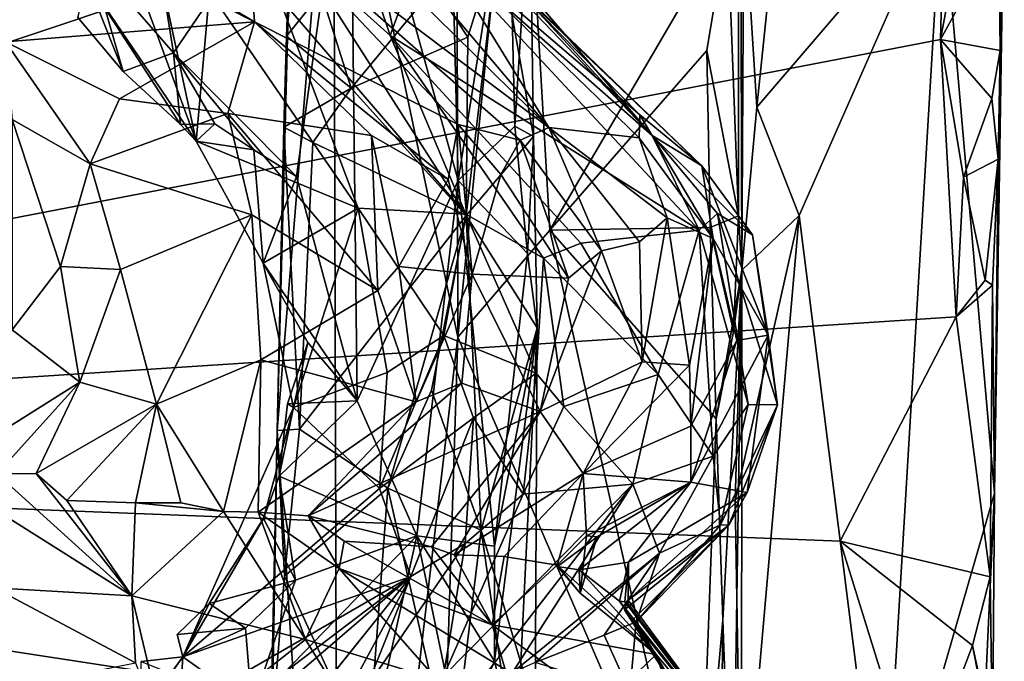
# Model space of a CAD drawing. Units: metres. Extents: x 27.06 to 30.81, y -3.03 to 4.04.
# Drawn here: x 29.99 to 30.69, y -1.72 to -1.27 of the extents above; entities that cross this region are included whole.
import ezdxf

# ---------------------------------------------------------------- set-up
doc = ezdxf.new("R2010")
doc.units = ezdxf.units.M

msp = doc.modelspace()

# ---------------------------------------------------------------- linework, layer by layer
at = {"layer": '1'}
for points in [[(30.21542, -1.0719, -0.03611), (30.3034, -1.49135, -0.27413), (30.30068, -0.00067, -0.26104)], [(30.30068, -0.00067, -0.26104), (30.3034, -1.49135, -0.27413), (30.34776, -1.05141, -0.34081)], [(29.16726, -0.83956, -1.48053), (30.60732, -0.16721, -1.4757), (29.10057, -1.57808, -1.4691)], [(29.10057, -1.57808, -1.4691), (30.60732, -0.16721, -1.4757), (30.57426, -0.62514, -1.46992)], [(29.10057, -1.57808, -1.4691), (30.57426, -0.62514, -1.46992), (30.57794, -0.95541, -1.46417)], [(30.50244, -1.40532, -0.51868), (30.50309, -0.77376, -0.5207), (30.49478, -1.19954, -0.49223)], [(30.50244, -1.40532, -0.51868), (30.50476, -1.44389, -0.65301), (30.50309, -0.77376, -0.5207)], [(30.50476, -1.44389, -0.65301), (30.50631, -1.1813, -0.72133), (30.50309, -0.77376, -0.5207)], [(30.57794, -0.95541, -1.46417), (30.65138, -1.05903, -1.46193), (29.10057, -1.57808, -1.4691)], [(30.29344, -0.96147, 0.44358), (30.22713, -1.10506, 0.4711), (30.30369, -1.38014, 0.43572)], [(30.29344, -0.96147, 0.44358), (30.30369, -1.38014, 0.43572), (30.33955, -1.15545, 0.391)], [(30.34776, -1.05141, -0.34081), (30.3034, -1.49135, -0.27413), (30.36863, -1.41552, -0.36691)], [(30.34776, -1.05141, -0.34081), (30.36863, -1.41552, -0.36691), (30.49478, -1.19954, -0.49223)], [(29.10057, -1.57808, -1.4691), (30.65138, -1.05903, -1.46193), (30.64581, -1.2803, -1.45769)], [(30.64581, -1.2803, -1.45769), (30.65138, -1.05903, -1.46193), (30.67127, -1.14359, -1.45672)], [(30.21867, -2.21388, -0.09184), (30.21542, -1.0719, -0.03611), (30.17535, -1.55756, 0.151)], [(30.17535, -1.55756, 0.151), (30.21542, -1.0719, -0.03611), (30.18482, -1.19815, 0.12356)], [(30.21542, -1.0719, -0.03611), (30.21867, -2.21388, -0.09184), (30.3034, -1.49135, -0.27413)], [(30.22713, -1.10506, 0.4711), (30.08208, -1.16567, 0.46506), (30.102, -1.28967, 0.47954)], [(30.22713, -1.10506, 0.4711), (30.102, -1.28967, 0.47954), (30.18903, -1.37751, 0.47658)], [(30.2322, -1.5365, 0.4721), (30.22713, -1.10506, 0.4711), (30.18903, -1.37751, 0.47658)], [(30.22713, -1.10506, 0.4711), (30.2322, -1.5365, 0.4721), (30.30369, -1.38014, 0.43572)], [(30.50631, -1.1813, -0.72133), (30.51546, -1.32812, -0.79689), (30.53668, -1.12251, -0.83767)], [(30.53668, -1.12251, -0.83767), (30.51546, -1.32812, -0.79689), (30.6467, -1.17499, -1.06752)], [(29.87608, -1.12425, 3.71542), (29.98291, -1.28188, 3.92048), (30.15929, -1.26765, 3.3883)], [(29.97465, -1.15841, 3.54901), (29.87608, -1.12425, 3.71542), (30.15929, -1.26765, 3.3883)], [(30.64581, -1.2803, -1.45769), (30.67127, -1.14359, -1.45672), (30.68705, -1.2047, -1.43472)], [(30.15335, -1.18104, 3.03382), (29.97465, -1.15841, 3.54901), (30.15929, -1.26765, 3.3883)], [(30.33955, -1.15545, 0.391), (30.30369, -1.38014, 0.43572), (30.34404, -1.34177, 0.38379)], [(30.33955, -1.15545, 0.391), (30.34404, -1.34177, 0.38379), (30.35446, -1.17229, 0.29157)], [(30.04294, -1.22169, 0.47439), (30.102, -1.28967, 0.47954), (30.08208, -1.16567, 0.46506)], [(30.6467, -1.17499, -1.06752), (30.68405, -1.60202, -1.3096), (30.69096, -1.15985, -1.40444)], [(30.69096, -1.15985, -1.40444), (30.68405, -1.60202, -1.3096), (30.68793, -1.28813, -1.43132)], [(30.68793, -1.28813, -1.43132), (30.68705, -1.2047, -1.43472), (30.69096, -1.15985, -1.40444)], [(30.19526, -1.17254, 2.85595), (30.15335, -1.18104, 3.03382), (30.36815, -1.34267, 2.91493)], [(30.23964, -1.19077, 2.75396), (30.19526, -1.17254, 2.85595), (30.36815, -1.34267, 2.91493)], [(30.33235, -1.20843, 0.23155), (30.35446, -1.17229, 0.29157), (30.35725, -1.3491, 0.31716)], [(30.35446, -1.17229, 0.29157), (30.34404, -1.34177, 0.38379), (30.35725, -1.3491, 0.31716)], [(30.28105, -1.2072, 1.72052), (30.29287, -1.17598, 1.83542), (30.44125, -1.3484, 1.94637)], [(30.29287, -1.17598, 1.83542), (30.33188, -1.23391, 1.91051), (30.44125, -1.3484, 1.94637)], [(30.51546, -1.32812, -0.79689), (30.54563, -1.4051, -0.84958), (30.6467, -1.17499, -1.06752)], [(30.6467, -1.17499, -1.06752), (30.54563, -1.4051, -0.84958), (30.60491, -1.87586, -0.97755)], [(30.6467, -1.17499, -1.06752), (30.60491, -1.87586, -0.97755), (30.68405, -1.60202, -1.3096)], [(30.04077, -1.23828, 0.60019), (30.05598, -1.18321, 0.70689), (30.11803, -1.35237, 0.52295)], [(30.05598, -1.18321, 0.70689), (30.08673, -1.20727, 0.81694), (30.11803, -1.35237, 0.52295)], [(30.15335, -1.18104, 3.03382), (30.15929, -1.26765, 3.3883), (30.30384, -1.34057, 3.12679)], [(30.15335, -1.18104, 3.03382), (30.30384, -1.34057, 3.12679), (30.34781, -1.35157, 3.00901)], [(30.15335, -1.18104, 3.03382), (30.34781, -1.35157, 3.00901), (30.36815, -1.34267, 2.91493)], [(30.19146, -1.2197, 1.25416), (30.22288, -1.18019, 1.472), (30.25559, -1.27742, 1.39222)], [(30.25559, -1.27742, 1.39222), (30.22288, -1.18019, 1.472), (30.28105, -1.2072, 1.72052)], [(30.50631, -1.1813, -0.72133), (30.50476, -1.44389, -0.65301), (30.51546, -1.32812, -0.79689)], [(30.28485, -1.20722, 2.59008), (30.23964, -1.19077, 2.75396), (30.36815, -1.34267, 2.91493)], [(30.18018, -1.34229, 0.15289), (30.17535, -1.55756, 0.151), (30.18482, -1.19815, 0.12356)], [(30.1821, -1.27782, 0.16699), (30.18018, -1.34229, 0.15289), (30.18482, -1.19815, 0.12356)], [(30.1821, -1.27782, 0.16699), (30.18482, -1.19815, 0.12356), (30.18969, -1.19989, 0.17894)], [(30.1821, -1.27782, 0.16699), (30.18969, -1.19989, 0.17894), (30.2066, -1.24722, 0.18843)], [(30.49478, -1.19954, -0.49223), (30.36863, -1.41552, -0.36691), (30.48012, -1.28806, -0.46836)], [(30.48012, -1.28806, -0.46836), (30.50244, -1.40532, -0.51868), (30.49478, -1.19954, -0.49223)], [(30.08673, -1.20727, 0.81694), (30.12741, -1.24608, 0.90018), (30.11803, -1.35237, 0.52295)], [(30.25559, -1.27742, 1.39222), (30.28105, -1.2072, 1.72052), (30.47456, -1.41541, 1.75764)], [(30.28105, -1.2072, 1.72052), (30.44125, -1.3484, 1.94637), (30.47456, -1.41541, 1.75764)], [(30.32078, -1.21974, 2.37705), (30.28485, -1.20722, 2.59008), (30.43244, -1.33361, 2.52953)], [(30.28485, -1.20722, 2.59008), (30.36815, -1.34267, 2.91493), (30.432, -1.34986, 2.63609)], [(30.28485, -1.20722, 2.59008), (30.432, -1.34986, 2.63609), (30.43244, -1.33361, 2.52953)], [(30.64581, -1.2803, -1.45769), (30.68705, -1.2047, -1.43472), (30.68793, -1.28813, -1.43132)], [(30.31056, -1.2785, 0.20978), (30.28724, -1.24288, 0.19732), (30.33235, -1.20843, 0.23155)], [(30.3095, -1.40511, 0.20801), (30.31056, -1.2785, 0.20978), (30.33235, -1.20843, 0.23155)], [(30.3095, -1.40511, 0.20801), (30.33235, -1.20843, 0.23155), (30.35725, -1.3491, 0.31716)], [(30.17634, -1.24949, 1.06696), (30.19146, -1.2197, 1.25416), (30.30918, -1.40412, 1.14398)], [(30.19146, -1.2197, 1.25416), (30.25559, -1.27742, 1.39222), (30.30918, -1.40412, 1.14398)], [(30.34689, -1.24595, 2.29491), (30.32078, -1.21974, 2.37705), (30.47654, -1.36974, 2.41646)], [(30.32078, -1.21974, 2.37705), (30.43244, -1.33361, 2.52953), (30.47654, -1.36974, 2.41646)], [(30.04294, -1.22169, 0.47439), (30.03404, -1.26469, 0.5029), (30.06627, -1.30293, 0.50361)], [(30.04294, -1.22169, 0.47439), (30.06627, -1.30293, 0.50361), (30.102, -1.28967, 0.47954)], [(30.33188, -1.23391, 1.91051), (30.34689, -1.24595, 2.29491), (30.44125, -1.3484, 1.94637)], [(30.03404, -1.26469, 0.5029), (30.04077, -1.23828, 0.60019), (30.06627, -1.30293, 0.50361)], [(30.06627, -1.30293, 0.50361), (30.04077, -1.23828, 0.60019), (30.10697, -1.34063, 0.51179)], [(30.10697, -1.34063, 0.51179), (30.04077, -1.23828, 0.60019), (30.11803, -1.35237, 0.52295)], [(30.11803, -1.35237, 0.52295), (30.12741, -1.24608, 0.90018), (30.23282, -1.39984, 0.81863)], [(30.23282, -1.39984, 0.81863), (30.12741, -1.24608, 0.90018), (30.17634, -1.24949, 1.06696)], [(30.23282, -1.39984, 0.81863), (30.17634, -1.24949, 1.06696), (30.30918, -1.40412, 1.14398)], [(30.1821, -1.27782, 0.16699), (30.2066, -1.24722, 0.18843), (30.22783, -1.31475, 0.19279)], [(30.22783, -1.31475, 0.19279), (30.2066, -1.24722, 0.18843), (30.28724, -1.24288, 0.19732)], [(30.22783, -1.31475, 0.19279), (30.28724, -1.24288, 0.19732), (30.31056, -1.2785, 0.20978)], [(30.44125, -1.3484, 1.94637), (30.34689, -1.24595, 2.29491), (30.47654, -1.36974, 2.41646)], [(30.15929, -1.26765, 3.3883), (29.98291, -1.28188, 3.92048), (30.06353, -1.3223, 3.78356)], [(30.15929, -1.26765, 3.3883), (30.06353, -1.3223, 3.78356), (30.14034, -1.33273, 3.60473)], [(30.15929, -1.26765, 3.3883), (30.14034, -1.33273, 3.60473), (30.24239, -1.34832, 3.34581)], [(30.15929, -1.26765, 3.3883), (30.24239, -1.34832, 3.34581), (30.29668, -1.37958, 3.21647)], [(30.30384, -1.34057, 3.12679), (30.15929, -1.26765, 3.3883), (30.29668, -1.37958, 3.21647)], [(30.30918, -1.40412, 1.14398), (30.25559, -1.27742, 1.39222), (30.36421, -1.43522, 1.29696)], [(30.25559, -1.27742, 1.39222), (30.3907, -1.42466, 1.41065), (30.36421, -1.43522, 1.29696)], [(30.25559, -1.27742, 1.39222), (30.47456, -1.41541, 1.75764), (30.3907, -1.42466, 1.41065)], [(29.10057, -1.57808, -1.4691), (30.64581, -1.2803, -1.45769), (30.65689, -1.47685, -1.45439)], [(29.98291, -1.28188, 3.92048), (30.04294, -1.36836, 3.87932), (30.06353, -1.3223, 3.78356)], [(30.04294, -1.36836, 3.87932), (29.98291, -1.28188, 3.92048), (29.98763, -1.33702, 4.00752)], [(30.18018, -1.34229, 0.15289), (30.1821, -1.27782, 0.16699), (30.22783, -1.31475, 0.19279)], [(30.3095, -1.40511, 0.20801), (30.22783, -1.31475, 0.19279), (30.31056, -1.2785, 0.20978)], [(30.65689, -1.47685, -1.45439), (30.64581, -1.2803, -1.45769), (30.66199, -1.37796, -1.456)], [(30.66199, -1.37796, -1.456), (30.64581, -1.2803, -1.45769), (30.68203, -1.32213, -1.44546)], [(30.68203, -1.32213, -1.44546), (30.64581, -1.2803, -1.45769), (30.68793, -1.28813, -1.43132)], [(30.102, -1.28967, 0.47954), (30.06627, -1.30293, 0.50361), (30.10697, -1.34063, 0.51179)], [(30.102, -1.28967, 0.47954), (30.10697, -1.34063, 0.51179), (30.13123, -1.33993, 0.4796)], [(30.102, -1.28967, 0.47954), (30.13123, -1.33993, 0.4796), (30.15891, -1.35846, 0.47669)], [(30.102, -1.28967, 0.47954), (30.15891, -1.35846, 0.47669), (30.18903, -1.37751, 0.47658)], [(30.48012, -1.28806, -0.46836), (30.36863, -1.41552, -0.36691), (30.48253, -1.41352, -0.47397)], [(30.50244, -1.40532, -0.51868), (30.48012, -1.28806, -0.46836), (30.48253, -1.41352, -0.47397)], [(30.68671, -1.36521, -1.42883), (30.68203, -1.32213, -1.44546), (30.68793, -1.28813, -1.43132)], [(30.68405, -1.60202, -1.3096), (30.68671, -1.36521, -1.42883), (30.68793, -1.28813, -1.43132)], [(30.20063, -1.35334, 0.19008), (30.18018, -1.34229, 0.15289), (30.22783, -1.31475, 0.19279)], [(30.20063, -1.35334, 0.19008), (30.22783, -1.31475, 0.19279), (30.3095, -1.40511, 0.20801)], [(30.06353, -1.3223, 3.78356), (30.04294, -1.36836, 3.87932), (30.14034, -1.33273, 3.60473)], [(30.66199, -1.37796, -1.456), (30.68203, -1.32213, -1.44546), (30.68671, -1.36521, -1.42883)], [(30.14034, -1.33273, 3.60473), (30.04294, -1.36836, 3.87932), (30.15754, -1.40459, 3.62497)], [(30.14034, -1.33273, 3.60473), (30.15754, -1.40459, 3.62497), (30.24677, -1.45824, 3.40027)], [(30.14034, -1.33273, 3.60473), (30.24677, -1.45824, 3.40027), (30.24239, -1.34832, 3.34581)], [(30.51546, -1.32812, -0.79689), (30.50476, -1.44389, -0.65301), (30.54563, -1.4051, -0.84958)], [(29.98763, -1.33702, 4.00752), (29.98744, -1.48617, 3.99225), (30.02184, -1.44134, 3.94177)], [(30.04294, -1.36836, 3.87932), (29.98763, -1.33702, 4.00752), (30.02184, -1.44134, 3.94177)], [(30.13123, -1.33993, 0.4796), (30.10697, -1.34063, 0.51179), (30.11803, -1.35237, 0.52295)], [(30.13123, -1.33993, 0.4796), (30.11803, -1.35237, 0.52295), (30.15891, -1.35846, 0.47669)], [(30.43244, -1.33361, 2.52953), (30.432, -1.34986, 2.63609), (30.48458, -1.42131, 2.57443)], [(30.47654, -1.36974, 2.41646), (30.43244, -1.33361, 2.52953), (30.48458, -1.42131, 2.57443)], [(30.17535, -1.55756, 0.151), (30.18018, -1.34229, 0.15289), (30.1913, -1.55652, 0.19276)], [(30.1913, -1.55652, 0.19276), (30.18018, -1.34229, 0.15289), (30.20063, -1.35334, 0.19008)], [(30.30384, -1.34057, 3.12679), (30.29668, -1.37958, 3.21647), (30.31376, -1.44674, 3.19744)], [(30.34404, -1.34177, 0.38379), (30.30369, -1.38014, 0.43572), (30.35284, -1.43193, 0.3646)], [(30.34781, -1.35157, 3.00901), (30.30384, -1.34057, 3.12679), (30.334, -1.37588, 3.0905)], [(30.30384, -1.34057, 3.12679), (30.31376, -1.44674, 3.19744), (30.334, -1.37588, 3.0905)], [(30.34404, -1.34177, 0.38379), (30.35284, -1.43193, 0.3646), (30.35725, -1.3491, 0.31716)], [(30.40543, -1.43021, 2.90468), (30.36815, -1.34267, 2.91493), (30.34781, -1.35157, 3.00901)], [(30.432, -1.34986, 2.63609), (30.36815, -1.34267, 2.91493), (30.4519, -1.40664, 2.72096)], [(30.4519, -1.40664, 2.72096), (30.36815, -1.34267, 2.91493), (30.43223, -1.42381, 2.80825)], [(30.36815, -1.34267, 2.91493), (30.40543, -1.43021, 2.90468), (30.43223, -1.42381, 2.80825)], [(30.11803, -1.35237, 0.52295), (30.16545, -1.43899, 0.49823), (30.15891, -1.35846, 0.47669)], [(30.16545, -1.43899, 0.49823), (30.11803, -1.35237, 0.52295), (30.23282, -1.39984, 0.81863)], [(30.1913, -1.55652, 0.19276), (30.20063, -1.35334, 0.19008), (30.3095, -1.40511, 0.20801)], [(30.24677, -1.45824, 3.40027), (30.2616, -1.44116, 3.35886), (30.24239, -1.34832, 3.34581)], [(30.24239, -1.34832, 3.34581), (30.2616, -1.44116, 3.35886), (30.29668, -1.37958, 3.21647)], [(30.35986, -1.48476, 0.30862), (30.3095, -1.40511, 0.20801), (30.35725, -1.3491, 0.31716)], [(30.34781, -1.35157, 3.00901), (30.334, -1.37588, 3.0905), (30.38187, -1.4495, 2.98604)], [(30.40543, -1.43021, 2.90468), (30.34781, -1.35157, 3.00901), (30.38187, -1.4495, 2.98604)], [(30.35284, -1.43193, 0.3646), (30.35986, -1.48476, 0.30862), (30.35725, -1.3491, 0.31716)], [(30.432, -1.34986, 2.63609), (30.4519, -1.40664, 2.72096), (30.48458, -1.42131, 2.57443)], [(30.47456, -1.41541, 1.75764), (30.44125, -1.3484, 1.94637), (30.48755, -1.40358, 1.92355)], [(30.44125, -1.3484, 1.94637), (30.47654, -1.36974, 2.41646), (30.51243, -1.41886, 2.28246)], [(30.48755, -1.40358, 1.92355), (30.44125, -1.3484, 1.94637), (30.51243, -1.41886, 2.28246)], [(30.15891, -1.35846, 0.47669), (30.16545, -1.43899, 0.49823), (30.18903, -1.37751, 0.47658)], [(30.67738, -1.45087, -1.44647), (30.66199, -1.37796, -1.456), (30.68671, -1.36521, -1.42883)], [(30.67738, -1.45087, -1.44647), (30.68671, -1.36521, -1.42883), (30.68248, -1.45445, -1.43801)], [(30.68248, -1.45445, -1.43801), (30.68671, -1.36521, -1.42883), (30.68405, -1.60202, -1.3096)], [(30.04294, -1.36836, 3.87932), (30.02184, -1.44134, 3.94177), (30.06443, -1.44335, 3.83274)], [(30.04294, -1.36836, 3.87932), (30.06443, -1.44335, 3.83274), (30.15754, -1.40459, 3.62497)], [(30.51243, -1.41886, 2.28246), (30.47654, -1.36974, 2.41646), (30.52345, -1.48991, 2.39905)], [(30.47654, -1.36974, 2.41646), (30.48458, -1.42131, 2.57443), (30.52345, -1.48991, 2.39905)], [(30.2322, -1.5365, 0.4721), (30.18903, -1.37751, 0.47658), (30.16545, -1.43899, 0.49823)], [(30.30369, -1.38014, 0.43572), (30.2322, -1.5365, 0.4721), (30.27437, -1.63217, 0.45736)], [(30.29668, -1.37958, 3.21647), (30.2616, -1.44116, 3.35886), (30.31376, -1.44674, 3.19744)], [(30.30369, -1.38014, 0.43572), (30.27437, -1.63217, 0.45736), (30.32953, -1.63953, 0.4103)], [(30.30369, -1.38014, 0.43572), (30.32953, -1.63953, 0.4103), (30.35284, -1.43193, 0.3646)], [(30.334, -1.37588, 3.0905), (30.31376, -1.44674, 3.19744), (30.38187, -1.4495, 2.98604)], [(30.65689, -1.47685, -1.45439), (30.66199, -1.37796, -1.456), (30.67738, -1.45087, -1.44647)], [(30.16545, -1.43899, 0.49823), (30.23282, -1.39984, 0.81863), (30.18704, -1.54131, 0.52345)], [(30.18704, -1.54131, 0.52345), (30.23282, -1.39984, 0.81863), (30.2534, -1.5164, 0.76804)], [(30.2534, -1.5164, 0.76804), (30.23282, -1.39984, 0.81863), (30.29368, -1.49011, 0.92258)], [(30.23282, -1.39984, 0.81863), (30.30918, -1.40412, 1.14398), (30.29368, -1.49011, 0.92258)], [(30.06443, -1.44335, 3.83274), (30.08984, -1.53881, 3.66173), (30.15754, -1.40459, 3.62497)], [(30.08984, -1.53881, 3.66173), (30.1639, -1.50742, 3.55661), (30.15754, -1.40459, 3.62497)], [(30.15754, -1.40459, 3.62497), (30.1639, -1.50742, 3.55661), (30.24677, -1.45824, 3.40027)], [(30.1913, -1.55652, 0.19276), (30.3095, -1.40511, 0.20801), (30.2539, -1.59848, 0.20147)], [(30.28473, -1.52893, 0.20147), (30.2539, -1.59848, 0.20147), (30.3095, -1.40511, 0.20801)], [(30.28473, -1.52893, 0.20147), (30.3095, -1.40511, 0.20801), (30.3201, -1.62829, 0.22926)], [(30.29368, -1.49011, 0.92258), (30.30918, -1.40412, 1.14398), (30.35905, -1.51697, 1.15427)], [(30.35905, -1.51697, 1.15427), (30.30918, -1.40412, 1.14398), (30.36421, -1.43522, 1.29696)], [(30.3201, -1.62829, 0.22926), (30.3095, -1.40511, 0.20801), (30.35986, -1.48476, 0.30862)], [(30.43223, -1.42381, 2.80825), (30.43426, -1.50885, 2.79637), (30.4519, -1.40664, 2.72096)], [(30.4519, -1.40664, 2.72096), (30.43426, -1.50885, 2.79637), (30.46771, -1.51112, 2.67264)], [(30.4519, -1.40664, 2.72096), (30.46771, -1.51112, 2.67264), (30.48458, -1.42131, 2.57443)], [(30.47456, -1.41541, 1.75764), (30.48755, -1.40358, 1.92355), (30.50935, -1.5392, 1.76237)], [(30.49902, -1.48726, -0.51234), (30.50244, -1.40532, -0.51868), (30.48253, -1.41352, -0.47397)], [(30.50935, -1.5392, 1.76237), (30.48755, -1.40358, 1.92355), (30.53009, -1.53933, 2.0788)], [(30.48755, -1.40358, 1.92355), (30.51243, -1.41886, 2.28246), (30.53009, -1.53933, 2.0788)], [(30.50244, -1.40532, -0.51868), (30.49902, -1.48726, -0.51234), (30.50476, -1.44389, -0.65301)], [(30.50012, -1.60714, -0.7832), (30.50466, -1.87242, -0.78923), (30.54563, -1.4051, -0.84958)], [(30.50476, -1.44389, -0.65301), (30.50012, -1.60714, -0.7832), (30.54563, -1.4051, -0.84958)], [(30.54563, -1.4051, -0.84958), (30.50466, -1.87242, -0.78923), (30.60491, -1.87586, -0.97755)], [(30.36863, -1.41552, -0.36691), (30.3034, -1.49135, -0.27413), (30.47425, -1.88628, -0.48039)], [(30.36863, -1.41552, -0.36691), (30.48666, -1.54921, -0.4798), (30.48253, -1.41352, -0.47397)], [(30.36863, -1.41552, -0.36691), (30.47425, -1.88628, -0.48039), (30.48666, -1.54921, -0.4798)], [(30.44554, -1.5179, 1.47542), (30.3907, -1.42466, 1.41065), (30.47456, -1.41541, 1.75764)], [(30.4846, -1.57577, 1.63115), (30.44554, -1.5179, 1.47542), (30.47456, -1.41541, 1.75764)], [(30.4846, -1.57577, 1.63115), (30.47456, -1.41541, 1.75764), (30.50935, -1.5392, 1.76237)], [(30.49902, -1.48726, -0.51234), (30.48253, -1.41352, -0.47397), (30.48666, -1.54921, -0.4798)], [(30.40543, -1.43021, 2.90468), (30.43426, -1.50885, 2.79637), (30.43223, -1.42381, 2.80825)], [(30.46771, -1.51112, 2.67264), (30.46876, -1.55442, 2.61218), (30.48458, -1.42131, 2.57443)], [(30.48458, -1.42131, 2.57443), (30.46876, -1.55442, 2.61218), (30.50129, -1.49367, 2.50495)], [(30.52345, -1.48991, 2.39905), (30.48458, -1.42131, 2.57443), (30.50129, -1.49367, 2.50495)], [(30.51243, -1.41886, 2.28246), (30.52345, -1.48991, 2.39905), (30.53009, -1.53933, 2.0788)], [(30.362, -1.5442, 2.99124), (30.40543, -1.43021, 2.90468), (30.38187, -1.4495, 2.98604)], [(30.362, -1.5442, 2.99124), (30.43426, -1.50885, 2.79637), (30.40543, -1.43021, 2.90468)], [(30.44554, -1.5179, 1.47542), (30.36421, -1.43522, 1.29696), (30.3907, -1.42466, 1.41065)], [(30.35284, -1.43193, 0.3646), (30.32953, -1.63953, 0.4103), (30.35986, -1.48476, 0.30862)], [(30.37869, -1.54065, 1.22475), (30.35905, -1.51697, 1.15427), (30.36421, -1.43522, 1.29696)], [(30.44554, -1.5179, 1.47542), (30.37869, -1.54065, 1.22475), (30.36421, -1.43522, 1.29696)], [(30.02184, -1.44134, 3.94177), (29.98744, -1.48617, 3.99225), (30.0356, -1.52319, 3.81972)], [(30.02184, -1.44134, 3.94177), (30.0356, -1.52319, 3.81972), (30.06443, -1.44335, 3.83274)], [(30.0356, -1.52319, 3.81972), (30.08984, -1.53881, 3.66173), (30.06443, -1.44335, 3.83274)], [(30.2322, -1.5365, 0.4721), (30.16545, -1.43899, 0.49823), (30.19709, -1.49509, 0.48067)], [(30.16545, -1.43899, 0.49823), (30.18704, -1.54131, 0.52345), (30.19709, -1.49509, 0.48067)], [(30.24677, -1.45824, 3.40027), (30.27402, -1.53714, 3.2519), (30.2616, -1.44116, 3.35886)], [(30.2616, -1.44116, 3.35886), (30.27402, -1.53714, 3.2519), (30.31376, -1.44674, 3.19744)], [(30.50476, -1.44389, -0.65301), (30.48666, -1.54921, -0.4798), (30.49146, -1.69211, -0.49794)], [(30.48666, -1.54921, -0.4798), (30.50476, -1.44389, -0.65301), (30.49902, -1.48726, -0.51234)], [(30.49146, -1.69211, -0.49794), (30.49818, -1.87882, -0.58203), (30.50476, -1.44389, -0.65301)], [(30.50466, -1.87242, -0.78923), (30.50476, -1.44389, -0.65301), (30.49818, -1.87882, -0.58203)], [(30.50476, -1.44389, -0.65301), (30.50466, -1.87242, -0.78923), (30.50012, -1.60714, -0.7832)], [(30.27402, -1.53714, 3.2519), (30.30627, -1.52403, 3.18277), (30.31376, -1.44674, 3.19744)], [(30.30627, -1.52403, 3.18277), (30.362, -1.5442, 2.99124), (30.31376, -1.44674, 3.19744)], [(30.31376, -1.44674, 3.19744), (30.362, -1.5442, 2.99124), (30.38187, -1.4495, 2.98604)], [(30.65689, -1.47685, -1.45439), (30.67738, -1.45087, -1.44647), (30.68248, -1.45445, -1.43801)], [(30.1639, -1.50742, 3.55661), (30.27402, -1.53714, 3.2519), (30.24677, -1.45824, 3.40027)], [(30.68248, -1.45445, -1.43801), (30.68103, -1.66143, -1.43428), (30.65689, -1.47685, -1.45439)], [(30.68103, -1.66143, -1.43428), (30.68248, -1.45445, -1.43801), (30.68405, -1.60202, -1.3096)], [(29.10057, -1.57808, -1.4691), (30.65689, -1.47685, -1.45439), (30.57458, -1.63616, -1.45417)], [(30.68103, -1.66143, -1.43428), (30.57458, -1.63616, -1.45417), (30.65689, -1.47685, -1.45439)], [(29.98744, -1.48617, 3.99225), (29.93371, -1.58737, 3.88639), (30.0356, -1.52319, 3.81972)], [(30.3201, -1.62829, 0.22926), (30.35986, -1.48476, 0.30862), (30.35838, -1.75607, 0.3238)], [(30.32953, -1.63953, 0.4103), (30.32943, -1.72112, 0.42255), (30.35986, -1.48476, 0.30862)], [(30.32943, -1.72112, 0.42255), (30.34501, -1.78503, 0.38371), (30.35986, -1.48476, 0.30862)], [(30.35986, -1.48476, 0.30862), (30.34501, -1.78503, 0.38371), (30.35838, -1.75607, 0.3238)], [(30.21867, -2.21388, -0.09184), (30.27756, -2.31264, -0.2477), (30.3034, -1.49135, -0.27413)], [(30.2479, -1.59861, 0.77719), (30.2534, -1.5164, 0.76804), (30.29368, -1.49011, 0.92258)], [(30.2479, -1.59861, 0.77719), (30.29368, -1.49011, 0.92258), (30.31455, -1.54869, 0.98279)], [(30.3034, -1.49135, -0.27413), (30.27756, -2.31264, -0.2477), (30.47425, -1.88628, -0.48039)], [(30.31455, -1.54869, 0.98279), (30.29368, -1.49011, 0.92258), (30.35905, -1.51697, 1.15427)], [(30.46872, -1.59422, 2.5108), (30.50859, -1.6015, 2.18059), (30.52345, -1.48991, 2.39905)], [(30.46872, -1.59422, 2.5108), (30.52345, -1.48991, 2.39905), (30.50129, -1.49367, 2.50495)], [(30.46876, -1.55442, 2.61218), (30.46872, -1.59422, 2.5108), (30.50129, -1.49367, 2.50495)], [(30.52345, -1.48991, 2.39905), (30.50859, -1.6015, 2.18059), (30.53009, -1.53933, 2.0788)], [(30.18265, -1.53873, 0.50438), (30.2322, -1.5365, 0.4721), (30.19709, -1.49509, 0.48067)], [(30.18704, -1.54131, 0.52345), (30.18265, -1.53873, 0.50438), (30.19709, -1.49509, 0.48067)], [(30.08984, -1.53881, 3.66173), (30.13747, -1.61506, 3.42958), (30.1639, -1.50742, 3.55661)], [(30.13747, -1.61506, 3.42958), (30.16196, -1.61548, 3.35749), (30.1639, -1.50742, 3.55661)], [(30.1639, -1.50742, 3.55661), (30.16196, -1.61548, 3.35749), (30.27402, -1.53714, 3.2519)], [(30.362, -1.5442, 2.99124), (30.39238, -1.58805, 2.80728), (30.43426, -1.50885, 2.79637)], [(30.39238, -1.58805, 2.80728), (30.46771, -1.51112, 2.67264), (30.43426, -1.50885, 2.79637)], [(30.39238, -1.58805, 2.80728), (30.46876, -1.55442, 2.61218), (30.46771, -1.51112, 2.67264)], [(30.2479, -1.59861, 0.77719), (30.18704, -1.54131, 0.52345), (30.2534, -1.5164, 0.76804)], [(30.34977, -1.60269, 1.14338), (30.31455, -1.54869, 0.98279), (30.35905, -1.51697, 1.15427)], [(30.34977, -1.60269, 1.14338), (30.35905, -1.51697, 1.15427), (30.37869, -1.54065, 1.22475)], [(30.42749, -1.59569, 1.4101), (30.37869, -1.54065, 1.22475), (30.44554, -1.5179, 1.47542)], [(30.4846, -1.57577, 1.63115), (30.42749, -1.59569, 1.4101), (30.44554, -1.5179, 1.47542)], [(29.93371, -1.58737, 3.88639), (29.97663, -1.58825, 3.80608), (30.0356, -1.52319, 3.81972)], [(29.97663, -1.58825, 3.80608), (30.00455, -1.58796, 3.75519), (30.0356, -1.52319, 3.81972)], [(30.00455, -1.58796, 3.75519), (30.08984, -1.53881, 3.66173), (30.0356, -1.52319, 3.81972)], [(30.27402, -1.53714, 3.2519), (30.19737, -1.61819, 3.25418), (30.30627, -1.52403, 3.18277)], [(30.19737, -1.61819, 3.25418), (30.362, -1.5442, 2.99124), (30.30627, -1.52403, 3.18277)], [(30.2539, -1.59848, 0.20147), (30.28473, -1.52893, 0.20147), (30.3201, -1.62829, 0.22926)], [(30.00455, -1.58796, 3.75519), (30.0264, -1.60733, 3.71373), (30.08984, -1.53881, 3.66173)], [(30.0264, -1.60733, 3.71373), (30.07505, -1.60881, 3.58853), (30.08984, -1.53881, 3.66173)], [(30.07505, -1.60881, 3.58853), (30.10701, -1.60889, 3.49779), (30.08984, -1.53881, 3.66173)], [(30.10701, -1.60889, 3.49779), (30.13747, -1.61506, 3.42958), (30.08984, -1.53881, 3.66173)], [(30.10854, -1.71801, 0.53258), (30.16562, -1.61995, 0.51339), (30.18704, -1.54131, 0.52345)], [(30.10854, -1.71801, 0.53258), (30.18704, -1.54131, 0.52345), (30.2479, -1.59861, 0.77719)], [(30.16196, -1.61548, 3.35749), (30.19737, -1.61819, 3.25418), (30.27402, -1.53714, 3.2519)], [(30.16562, -1.61995, 0.51339), (30.17681, -1.58987, 0.49519), (30.18704, -1.54131, 0.52345)], [(30.2322, -1.5365, 0.4721), (30.18265, -1.53873, 0.50438), (30.17681, -1.58987, 0.49519)], [(30.27437, -1.63217, 0.45736), (30.2322, -1.5365, 0.4721), (30.17681, -1.58987, 0.49519)], [(30.17681, -1.58987, 0.49519), (30.18265, -1.53873, 0.50438), (30.18704, -1.54131, 0.52345)], [(30.34977, -1.60269, 1.14338), (30.37869, -1.54065, 1.22475), (30.42749, -1.59569, 1.4101)], [(30.48977, -1.62444, 1.8876), (30.4846, -1.57577, 1.63115), (30.50935, -1.5392, 1.76237)], [(30.48977, -1.62444, 1.8876), (30.50935, -1.5392, 1.76237), (30.53009, -1.53933, 2.0788)], [(30.49575, -1.62462, 2.07129), (30.48977, -1.62444, 1.8876), (30.53009, -1.53933, 2.0788)], [(30.50859, -1.6015, 2.18059), (30.49575, -1.62462, 2.07129), (30.53009, -1.53933, 2.0788)], [(30.19737, -1.61819, 3.25418), (30.28483, -1.64011, 2.96437), (30.362, -1.5442, 2.99124)], [(30.27016, -1.66111, 0.96033), (30.2479, -1.59861, 0.77719), (30.31455, -1.54869, 0.98279)], [(30.27016, -1.66111, 0.96033), (30.31455, -1.54869, 0.98279), (30.30867, -1.63761, 1.04388)], [(30.28483, -1.64011, 2.96437), (30.30103, -1.64575, 2.90446), (30.362, -1.5442, 2.99124)], [(30.362, -1.5442, 2.99124), (30.30103, -1.64575, 2.90446), (30.39238, -1.58805, 2.80728)], [(30.30867, -1.63761, 1.04388), (30.31455, -1.54869, 0.98279), (30.34977, -1.60269, 1.14338)], [(30.48666, -1.54921, -0.4798), (30.47425, -1.88628, -0.48039), (30.49146, -1.69211, -0.49794)], [(30.18069, -1.66083, 0.19051), (30.17535, -1.55756, 0.151), (30.1913, -1.55652, 0.19276)], [(30.2539, -1.59848, 0.20147), (30.18069, -1.66083, 0.19051), (30.1913, -1.55652, 0.19276)], [(30.39238, -1.58805, 2.80728), (30.46872, -1.59422, 2.5108), (30.46876, -1.55442, 2.61218)], [(30.16685, -1.9511, 0.16983), (30.21867, -2.21388, -0.09184), (30.17535, -1.55756, 0.151)], [(30.17535, -1.55756, 0.151), (30.17187, -1.76562, 0.17387), (30.16685, -1.9511, 0.16983)], [(30.18069, -1.66083, 0.19051), (30.17187, -1.76562, 0.17387), (30.17535, -1.55756, 0.151)], [(30.44645, -1.64457, 1.59001), (30.42749, -1.59569, 1.4101), (30.4846, -1.57577, 1.63115)], [(30.48977, -1.62444, 1.8876), (30.44645, -1.64457, 1.59001), (30.4846, -1.57577, 1.63115)], [(29.63838, -2.52078, -1.44812), (29.10057, -1.57808, -1.4691), (30.62946, -1.81276, -1.45146)], [(30.62946, -1.81276, -1.45146), (29.10057, -1.57808, -1.4691), (30.57458, -1.63616, -1.45417)], [(29.97663, -1.58825, 3.80608), (29.93371, -1.58737, 3.88639), (30.07241, -1.67486, 3.73919)], [(29.93371, -1.58737, 3.88639), (29.97489, -1.66908, 3.98812), (30.07241, -1.67486, 3.73919)], [(30.00455, -1.58796, 3.75519), (29.97663, -1.58825, 3.80608), (30.07241, -1.67486, 3.73919)], [(30.00455, -1.58796, 3.75519), (30.07241, -1.67486, 3.73919), (30.0264, -1.60733, 3.71373)], [(30.16562, -1.61995, 0.51339), (30.18834, -1.6637, 0.48122), (30.17681, -1.58987, 0.49519)], [(30.17681, -1.58987, 0.49519), (30.18834, -1.6637, 0.48122), (30.27437, -1.63217, 0.45736)], [(30.30103, -1.64575, 2.90446), (30.33642, -1.64696, 2.77643), (30.39238, -1.58805, 2.80728)], [(30.33642, -1.64696, 2.77643), (30.37385, -1.65302, 2.6218), (30.39238, -1.58805, 2.80728)], [(30.39238, -1.58805, 2.80728), (30.37385, -1.65302, 2.6218), (30.39477, -1.63227, 2.60906)], [(30.39238, -1.58805, 2.80728), (30.39477, -1.63227, 2.60906), (30.46872, -1.59422, 2.5108)], [(30.23977, -1.78915, 0.20162), (30.18069, -1.66083, 0.19051), (30.2539, -1.59848, 0.20147)], [(30.23977, -1.78915, 0.20162), (30.2539, -1.59848, 0.20147), (30.29921, -1.7987, 0.21706)], [(30.29921, -1.7987, 0.21706), (30.2539, -1.59848, 0.20147), (30.3201, -1.62829, 0.22926)], [(30.32475, -1.72861, 1.36698), (30.29338, -1.73185, 1.25761), (30.42749, -1.59569, 1.4101)], [(30.29338, -1.73185, 1.25761), (30.34977, -1.60269, 1.14338), (30.42749, -1.59569, 1.4101)], [(30.34228, -1.72922, 1.41873), (30.32475, -1.72861, 1.36698), (30.42749, -1.59569, 1.4101)], [(30.34228, -1.72922, 1.41873), (30.42749, -1.59569, 1.4101), (30.44645, -1.64457, 1.59001)], [(30.40233, -1.6331, 2.56956), (30.38953, -1.65643, 2.48134), (30.46872, -1.59422, 2.5108)], [(30.38953, -1.65643, 2.48134), (30.42463, -1.65091, 2.43447), (30.46872, -1.59422, 2.5108)], [(30.39477, -1.63227, 2.60906), (30.40233, -1.6331, 2.56956), (30.46872, -1.59422, 2.5108)], [(30.42463, -1.65091, 2.43447), (30.50859, -1.6015, 2.18059), (30.46872, -1.59422, 2.5108)], [(30.27016, -1.66111, 0.96033), (30.10854, -1.71801, 0.53258), (30.2479, -1.59861, 0.77719)], [(30.29338, -1.73185, 1.25761), (30.30867, -1.63761, 1.04388), (30.34977, -1.60269, 1.14338)], [(30.42463, -1.65091, 2.43447), (30.42438, -1.67793, 2.29639), (30.50859, -1.6015, 2.18059)], [(30.42438, -1.67793, 2.29639), (30.49575, -1.62462, 2.07129), (30.50859, -1.6015, 2.18059)], [(30.60491, -1.87586, -0.97755), (30.66112, -2.09712, -1.19486), (30.68405, -1.60202, -1.3096)], [(30.68405, -1.60202, -1.3096), (30.66112, -2.09712, -1.19486), (30.68263, -1.78316, -1.3513)], [(30.68103, -1.66143, -1.43428), (30.68405, -1.60202, -1.3096), (30.68263, -1.78316, -1.3513)], [(30.07505, -1.60881, 3.58853), (30.0264, -1.60733, 3.71373), (30.07241, -1.67486, 3.73919)], [(30.07505, -1.60881, 3.58853), (30.07241, -1.67486, 3.73919), (30.13747, -1.61506, 3.42958)], [(30.10701, -1.60889, 3.49779), (30.07505, -1.60881, 3.58853), (30.13747, -1.61506, 3.42958)], [(30.13747, -1.61506, 3.42958), (30.07241, -1.67486, 3.73919), (30.19563, -1.70583, 3.47037)], [(30.16196, -1.61548, 3.35749), (30.13747, -1.61506, 3.42958), (30.19563, -1.70583, 3.47037)], [(30.19737, -1.61819, 3.25418), (30.16196, -1.61548, 3.35749), (30.21945, -1.65535, 3.25491)], [(30.21945, -1.65535, 3.25491), (30.16196, -1.61548, 3.35749), (30.19563, -1.70583, 3.47037)], [(30.22298, -1.63615, 3.15978), (30.19737, -1.61819, 3.25418), (30.21945, -1.65535, 3.25491)], [(30.22298, -1.63615, 3.15978), (30.28483, -1.64011, 2.96437), (30.19737, -1.61819, 3.25418)], [(30.10854, -1.71801, 0.53258), (30.1271, -1.68028, 0.50688), (30.16562, -1.61995, 0.51339)], [(30.16562, -1.61995, 0.51339), (30.1271, -1.68028, 0.50688), (30.18834, -1.6637, 0.48122)], [(30.42163, -1.68486, 2.22152), (30.4276, -1.6918, 2.04163), (30.49575, -1.62462, 2.07129)], [(30.42438, -1.67793, 2.29639), (30.42163, -1.68486, 2.22152), (30.49575, -1.62462, 2.07129)], [(30.4276, -1.6918, 2.04163), (30.43003, -1.69325, 1.94302), (30.49575, -1.62462, 2.07129)], [(30.43003, -1.69325, 1.94302), (30.44645, -1.64457, 1.59001), (30.48977, -1.62444, 1.8876)], [(30.43003, -1.69325, 1.94302), (30.48977, -1.62444, 1.8876), (30.49575, -1.62462, 2.07129)], [(30.27437, -1.63217, 0.45736), (30.15752, -1.7531, 0.48419), (30.2184, -1.88448, 0.47904)], [(30.18834, -1.6637, 0.48122), (30.15752, -1.7531, 0.48419), (30.27437, -1.63217, 0.45736)], [(30.27437, -1.63217, 0.45736), (30.2184, -1.88448, 0.47904), (30.30504, -1.77865, 0.43737)], [(30.27437, -1.63217, 0.45736), (30.30504, -1.77865, 0.43737), (30.32943, -1.72112, 0.42255)], [(30.27437, -1.63217, 0.45736), (30.32943, -1.72112, 0.42255), (30.32953, -1.63953, 0.4103)], [(30.29921, -1.7987, 0.21706), (30.3201, -1.62829, 0.22926), (30.34273, -1.78577, 0.26253)], [(30.34273, -1.78577, 0.26253), (30.3201, -1.62829, 0.22926), (30.35838, -1.75607, 0.3238)], [(30.37385, -1.65302, 2.6218), (30.39026, -1.67285, 2.58758), (30.39477, -1.63227, 2.60906)], [(30.39026, -1.67285, 2.58758), (30.3742, -1.65406, 2.56006), (30.40233, -1.6331, 2.56956)], [(30.38953, -1.65643, 2.48134), (30.40233, -1.6331, 2.56956), (30.3742, -1.65406, 2.56006)], [(30.39477, -1.63227, 2.60906), (30.39026, -1.67285, 2.58758), (30.40233, -1.6331, 2.56956)], [(30.22298, -1.63615, 3.15978), (30.21945, -1.65535, 3.25491), (30.32793, -1.69552, 3.00886)], [(30.28483, -1.64011, 2.96437), (30.22298, -1.63615, 3.15978), (30.32793, -1.69552, 3.00886)], [(30.23875, -1.73978, 1.06298), (30.27016, -1.66111, 0.96033), (30.30867, -1.63761, 1.04388)], [(30.29338, -1.73185, 1.25761), (30.23875, -1.73978, 1.06298), (30.30867, -1.63761, 1.04388)], [(30.30103, -1.64575, 2.90446), (30.28483, -1.64011, 2.96437), (30.32793, -1.69552, 3.00886)], [(30.62946, -1.81276, -1.45146), (30.57458, -1.63616, -1.45417), (30.66844, -1.71009, -1.44767)], [(30.66844, -1.71009, -1.44767), (30.57458, -1.63616, -1.45417), (30.68103, -1.66143, -1.43428)], [(30.33642, -1.64696, 2.77643), (30.30103, -1.64575, 2.90446), (30.32793, -1.69552, 3.00886)], [(30.33642, -1.64696, 2.77643), (30.32793, -1.69552, 3.00886), (30.37385, -1.65302, 2.6218)], [(30.35838, -1.7221, 1.48428), (30.34228, -1.72922, 1.41873), (30.44645, -1.64457, 1.59001)], [(30.40723, -1.70283, 1.73162), (30.35838, -1.7221, 1.48428), (30.44645, -1.64457, 1.59001)], [(30.43003, -1.69325, 1.94302), (30.40723, -1.70283, 1.73162), (30.44645, -1.64457, 1.59001)], [(30.37385, -1.65302, 2.6218), (30.32793, -1.69552, 3.00886), (30.44405, -1.71645, 2.57073)], [(30.39026, -1.67285, 2.58758), (30.37385, -1.65302, 2.6218), (30.44405, -1.71645, 2.57073)], [(30.38953, -1.65643, 2.48134), (30.3742, -1.65406, 2.56006), (30.39026, -1.67285, 2.58758)], [(30.38953, -1.65643, 2.48134), (30.4182, -1.67858, 2.46225), (30.42463, -1.65091, 2.43447)], [(30.42202, -1.6792, 2.38661), (30.42463, -1.65091, 2.43447), (30.4182, -1.67858, 2.46225)], [(30.42202, -1.6792, 2.38661), (30.42417, -1.68063, 2.34492), (30.42463, -1.65091, 2.43447)], [(30.42417, -1.68063, 2.34492), (30.42438, -1.67793, 2.29639), (30.42463, -1.65091, 2.43447)], [(30.10621, -1.75592, 0.65404), (30.27016, -1.66111, 0.96033), (30.15526, -1.74844, 0.80289)], [(30.10621, -1.75592, 0.65404), (30.10854, -1.71801, 0.53258), (30.27016, -1.66111, 0.96033)], [(30.17129, -1.74616, 0.83873), (30.15526, -1.74844, 0.80289), (30.27016, -1.66111, 0.96033)], [(30.20276, -1.74537, 0.93079), (30.17129, -1.74616, 0.83873), (30.27016, -1.66111, 0.96033)], [(30.17187, -1.76562, 0.17387), (30.18069, -1.66083, 0.19051), (30.23977, -1.78915, 0.20162)], [(30.21945, -1.65535, 3.25491), (30.19563, -1.70583, 3.47037), (30.28869, -1.73419, 3.22224)], [(30.20276, -1.74537, 0.93079), (30.27016, -1.66111, 0.96033), (30.20397, -1.74379, 0.97071)], [(30.22618, -1.74211, 1.01489), (30.20397, -1.74379, 0.97071), (30.27016, -1.66111, 0.96033)], [(30.32793, -1.69552, 3.00886), (30.21945, -1.65535, 3.25491), (30.33705, -1.72707, 3.05162)], [(30.21945, -1.65535, 3.25491), (30.28869, -1.73419, 3.22224), (30.33705, -1.72707, 3.05162)], [(30.22618, -1.74211, 1.01489), (30.27016, -1.66111, 0.96033), (30.23875, -1.73978, 1.06298)], [(30.38953, -1.65643, 2.48134), (30.44405, -1.71645, 2.57073), (30.4182, -1.67858, 2.46225)], [(30.38953, -1.65643, 2.48134), (30.39026, -1.67285, 2.58758), (30.44405, -1.71645, 2.57073)], [(30.68103, -1.66143, -1.43428), (30.68263, -1.78316, -1.3513), (30.66844, -1.71009, -1.44767)], [(30.1271, -1.68028, 0.50688), (30.15297, -1.69782, 0.49599), (30.18834, -1.6637, 0.48122)], [(30.15297, -1.69782, 0.49599), (30.15752, -1.7531, 0.48419), (30.18834, -1.6637, 0.48122)], [(29.97489, -1.66908, 3.98812), (29.9818, -1.74114, 4.05759), (30.07495, -1.72233, 3.79348)], [(30.07241, -1.67486, 3.73919), (29.97489, -1.66908, 3.98812), (30.07495, -1.72233, 3.79348)], [(30.07241, -1.67486, 3.73919), (30.07495, -1.72233, 3.79348), (30.09791, -1.78211, 3.75865)], [(30.07241, -1.67486, 3.73919), (30.09791, -1.78211, 3.75865), (30.19563, -1.70583, 3.47037)], [(30.10854, -1.71801, 0.53258), (30.10445, -1.70218, 0.49209), (30.1271, -1.68028, 0.50688)], [(30.15297, -1.69782, 0.49599), (30.1271, -1.68028, 0.50688), (30.10445, -1.70218, 0.49209)], [(30.42202, -1.6792, 2.38661), (30.4182, -1.67858, 2.46225), (30.51841, -1.80543, 2.30865)], [(30.4182, -1.67858, 2.46225), (30.44405, -1.71645, 2.57073), (30.51841, -1.80543, 2.30865)], [(30.42163, -1.68486, 2.22152), (30.42438, -1.67793, 2.29639), (30.51841, -1.80543, 2.30865)], [(30.42417, -1.68063, 2.34492), (30.42202, -1.6792, 2.38661), (30.51841, -1.80543, 2.30865)], [(30.42438, -1.67793, 2.29639), (30.42417, -1.68063, 2.34492), (30.51841, -1.80543, 2.30865)], [(30.4276, -1.6918, 2.04163), (30.42163, -1.68486, 2.22152), (30.46163, -1.74704, 1.95859)], [(30.51841, -1.80543, 2.30865), (30.46163, -1.74704, 1.95859), (30.42163, -1.68486, 2.22152)], [(30.32793, -1.69552, 3.00886), (30.33705, -1.72707, 3.05162), (30.40618, -1.75308, 2.85162)], [(30.32793, -1.69552, 3.00886), (30.40618, -1.75308, 2.85162), (30.44405, -1.71645, 2.57073)], [(30.40723, -1.70283, 1.73162), (30.43003, -1.69325, 1.94302), (30.42539, -1.74297, 1.7195)], [(30.42539, -1.74297, 1.7195), (30.43003, -1.69325, 1.94302), (30.46163, -1.74704, 1.95859)], [(30.43003, -1.69325, 1.94302), (30.4276, -1.6918, 2.04163), (30.46163, -1.74704, 1.95859)], [(30.47425, -1.88628, -0.48039), (30.49036, -1.77365, -0.49584), (30.49146, -1.69211, -0.49794)], [(30.49818, -1.87882, -0.58203), (30.49146, -1.69211, -0.49794), (30.49036, -1.77365, -0.49584)], [(30.10445, -1.70218, 0.49209), (30.10854, -1.71801, 0.53258), (30.15297, -1.69782, 0.49599)], [(30.10854, -1.71801, 0.53258), (30.15752, -1.7531, 0.48419), (30.15297, -1.69782, 0.49599)], [(30.35838, -1.7221, 1.48428), (30.40723, -1.70283, 1.73162), (30.42539, -1.74297, 1.7195)], [(30.19563, -1.70583, 3.47037), (30.09791, -1.78211, 3.75865), (30.25319, -1.79962, 3.37166)], [(30.19563, -1.70583, 3.47037), (30.25319, -1.79962, 3.37166), (30.28869, -1.73419, 3.22224)], [(30.62946, -1.81276, -1.45146), (30.66844, -1.71009, -1.44767), (30.68006, -1.76332, -1.43331)], [(30.68006, -1.76332, -1.43331), (30.66844, -1.71009, -1.44767), (30.68263, -1.78316, -1.3513)], [(30.44405, -1.71645, 2.57073), (30.40618, -1.75308, 2.85162), (30.47198, -1.79868, 2.63757)], [(30.51841, -1.80543, 2.30865), (30.44405, -1.71645, 2.57073), (30.47198, -1.79868, 2.63757)], [(30.07843, -1.7602, 0.55118), (30.07975, -1.75788, 0.51099), (30.10854, -1.71801, 0.53258)], [(30.10621, -1.75592, 0.65404), (30.07843, -1.7602, 0.55118), (30.10854, -1.71801, 0.53258)], [(30.07975, -1.75788, 0.51099), (30.07902, -1.72145, 0.48892), (30.10854, -1.71801, 0.53258)], [(30.10854, -1.71801, 0.53258), (30.07902, -1.72145, 0.48892), (30.15752, -1.7531, 0.48419)], [(30.32943, -1.72112, 0.42255), (30.30504, -1.77865, 0.43737), (30.34501, -1.78503, 0.38371)]]:
    msp.add_3dface(points, dxfattribs=at)

doc.saveas('drawing.dxf')
